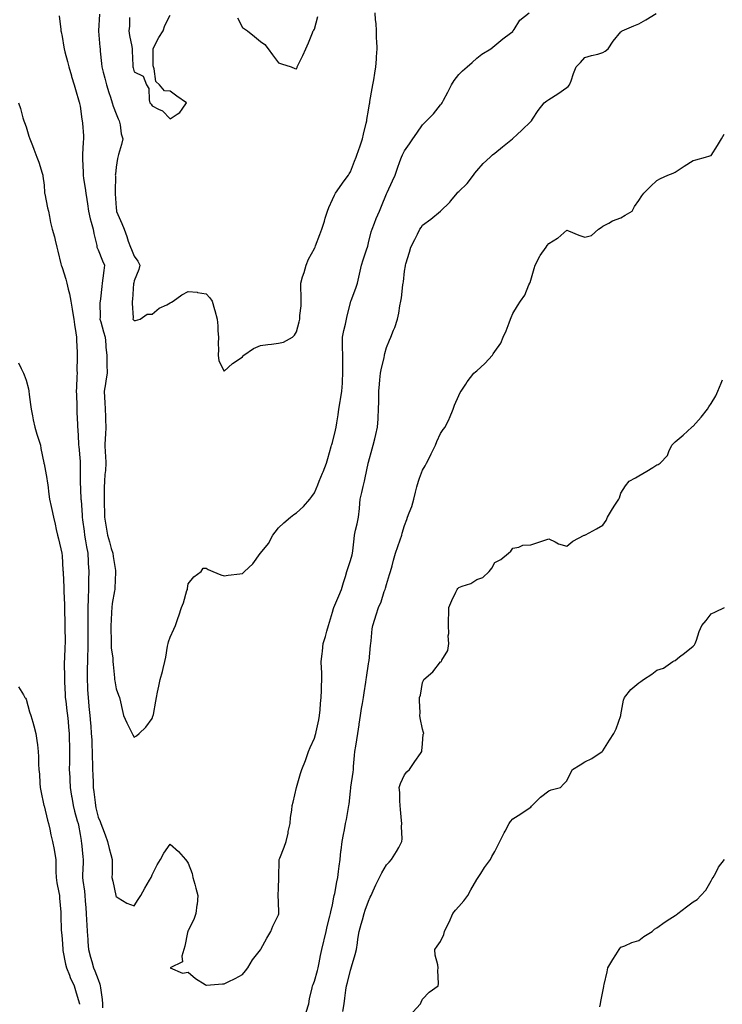
# Model space of a CAD drawing. Extents: x 923159 to 929392, y 7352500 to 7364161.
# Drawn here: x 928600 to 928755, y 7353952 to 7354171 of the extents above; entities that cross this region are included whole.
import ezdxf

# ---------------------------------------------------------------- set-up
doc = ezdxf.new("R2010")
doc.units = 0
doc.header["$MEASUREMENT"] = 0
doc.layers.add('LANDFILL_CONTOURS', color=7, linetype='CONTINUOUS')

# ---------------------------------------------------------------- blocks, each defined once
blk = doc.blocks.new('26')
at = {"layer": 'LANDFILL_CONTOURS', "color": 7, "linetype": 'CONTINUOUS'}
for points in [[(928623.88, 7354171.06), (928623.86, 7354169.14), (928623.76, 7354168.09), (928623.89, 7354167.07), (928624.38, 7354164.62), (928624.45, 7354164.09), (928624.49, 7354163.67), (928624.6, 7354160.4), (928624.62, 7354160.09), (928624.7, 7354159.88), (928624.91, 7354159.03), (928626.88, 7354158.06), (928627.62, 7354156.09), (928628.15, 7354155.33), (928628.2, 7354152.8), (928628.41, 7354152.09), (928628.65, 7354151.83), (928628.91, 7354151.47), (928630.3, 7354150.7), (928631.16, 7354150.34), (928632.91, 7354148.59), (928634.42, 7354149.6), (928635.06, 7354149.94), (928635.53, 7354150.71), (928636.54, 7354152.09), (928634.41, 7354153.59), (928632.91, 7354154.7), (928631.61, 7354154.79), (928630.52, 7354156.09), (928629.68, 7354156.86), (928629.34, 7354159.66), (928629.17, 7354160.09), (928629.15, 7354160.33), (928629.1, 7354163.9), (928629.09, 7354164.09), (928629.3, 7354164.48), (928630.41, 7354166.59), (928631.31, 7354168.09), (928631.71, 7354169.29), (928632.91, 7354171.6)], [(928647.8, 7354170.97), (928648.91, 7354168.86), (928649.39, 7354168.57), (928650.08, 7354168.09), (928651.63, 7354166.81), (928652.91, 7354165.75), (928653.91, 7354165.09), (928654.67, 7354164.09), (928655.63, 7354162.81), (928656.91, 7354161), (928657.59, 7354160.77), (928659.77, 7354160.09), (928660.56, 7354159.74), (928660.91, 7354159.68), (928661.04, 7354159.96), (928661.09, 7354160.09), (928661.25, 7354160.43), (928662.34, 7354162.66), (928662.96, 7354164.09), (928663.56, 7354165.44), (928664.46, 7354167.64), (928664.65, 7354168.09), (928664.75, 7354168.25), (928664.91, 7354168.51), (928665.68, 7354171.32)]]:
    blk.add_lwpolyline(points, dxfattribs=at)
blk = doc.blocks.new('27')
at = {"layer": 'LANDFILL_CONTOURS', "color": 7, "linetype": 'CONTINUOUS'}
blk.add_lwpolyline([(928617.21, 7354171.79), (928616.96, 7354168.14), (928616.96, 7354168.09), (928616.96, 7354168.04), (928617.31, 7354164.49), (928617.34, 7354164.09), (928617.39, 7354163.61), (928617.68, 7354160.86), (928617.75, 7354160.09), (928618.05, 7354158.95), (928618.38, 7354157.56), (928618.78, 7354156.09), (928619.25, 7354154.43), (928619.63, 7354153.37), (928620.04, 7354152.09), (928620.23, 7354151.41), (928620.91, 7354149.64), (928621.35, 7354148.53), (928621.59, 7354148.09), (928621.79, 7354147.21), (928622.04, 7354145.22), (928622.37, 7354144.09), (928622.1, 7354142.9), (928621.43, 7354140.61), (928621.3, 7354140.09), (928621.23, 7354139.77), (928620.91, 7354137.82), (928620.73, 7354136.27), (928620.72, 7354136.09), (928620.73, 7354135.91), (928620.68, 7354132.32), (928620.69, 7354132.09), (928620.71, 7354131.89), (928620.91, 7354128.77), (928620.96, 7354128.14), (928620.97, 7354128.09), (928621.01, 7354127.99), (928622.15, 7354125.33), (928622.67, 7354124.09), (928623.25, 7354122.43), (928623.6, 7354121.4), (928624.06, 7354120.09), (928624.35, 7354119.53), (928624.91, 7354118.09), (928625.75, 7354116.93), (928626.13, 7354116.09), (928625.91, 7354115.09), (928624.91, 7354112.56), (928624.83, 7354112.17), (928624.81, 7354112.09), (928624.79, 7354111.97), (928624.53, 7354108.47), (928624.46, 7354108.09), (928624.43, 7354107.62), (928624.65, 7354104.35), (928624.63, 7354104.09), (928624.75, 7354103.93), (928624.91, 7354103.78), (928625.18, 7354103.82), (928626.25, 7354104.09), (928627.8, 7354105.2), (928628.91, 7354105.17), (928630.46, 7354106.54), (928632.12, 7354107.3), (928632.91, 7354107.74), (928633.16, 7354107.84), (928633.57, 7354108.09), (928635.51, 7354109.49), (928636.91, 7354110.26), (928638.87, 7354110.05), (928638.99, 7354110.01), (928640.91, 7354109.69), (928641.67, 7354108.85), (928642.18, 7354108.09), (928642.76, 7354106.24), (928642.84, 7354106.02), (928643.31, 7354104.09), (928643.44, 7354102.63), (928643.49, 7354101.51), (928643.6, 7354100.09), (928643.53, 7354098.71), (928643.62, 7354097.38), (928643.53, 7354096.09), (928643.67, 7354094.85), (928644.91, 7354092.52), (928646.73, 7354094.27), (928647.75, 7354094.93), (928648.91, 7354095.73), (928649.08, 7354095.92), (928649.26, 7354096.09), (928651.41, 7354097.59), (928652.91, 7354098.21), (928654.57, 7354098.43), (928655.36, 7354098.54), (928656.91, 7354098.75), (928658.01, 7354098.99), (928660.06, 7354100.09), (928660.5, 7354100.5), (928660.91, 7354101.24), (928661.51, 7354103.49), (928661.65, 7354104.09), (928661.69, 7354104.87), (928661.94, 7354107.06), (928661.99, 7354108.09), (928661.99, 7354109.17), (928661.87, 7354111.13), (928661.87, 7354112.09), (928662.29, 7354113.47), (928662.59, 7354114.41), (928663.07, 7354116.09), (928663.6, 7354117.4), (928664.91, 7354119.74), (928665.02, 7354119.98), (928665.07, 7354120.09), (928665.16, 7354120.34), (928666.13, 7354122.87), (928666.54, 7354124.09), (928667.12, 7354125.88), (928667.32, 7354126.5), (928667.84, 7354128.09), (928668.1, 7354128.89), (928668.91, 7354130.66), (928669.37, 7354131.63), (928669.6, 7354132.09), (928670.97, 7354134.03), (928671.3, 7354134.48), (928672.48, 7354136.09), (928672.63, 7354136.37), (928672.91, 7354136.82), (928673.8, 7354139.2), (928674.14, 7354140.09), (928674.83, 7354142.01), (928674.87, 7354142.13), (928675.58, 7354144.09), (928675.81, 7354145.19), (928676.39, 7354147.57), (928676.5, 7354148.09), (928676.55, 7354148.45), (928676.91, 7354150.48), (928677.12, 7354151.88), (928677.16, 7354152.09), (928677.23, 7354152.41), (928677.71, 7354155.29), (928677.87, 7354156.09), (928678.08, 7354157.26), (928678.28, 7354158.72), (928678.55, 7354160.09), (928678.66, 7354161.84), (928678.69, 7354162.31), (928678.81, 7354164.09), (928678.76, 7354165.94), (928678.71, 7354166.29), (928678.66, 7354168.09), (928678.57, 7354169.75), (928678.45, 7354170.55), (928678.35, 7354172.09)], dxfattribs=at)

msp = doc.modelspace()

# ---------------------------------------------------------------- linework, layer by layer
at = {"layer": 'LANDFILL_CONTOURS', "color": 7, "linetype": 'CONTINUOUS'}
for points in [[(928599.27, 7354152.09), (928599.69, 7354150.87), (928600.23, 7354148.77), (928600.44, 7354148.09), (928600.57, 7354147.75), (928600.91, 7354146.78), (928601.52, 7354144.7), (928601.76, 7354144.09), (928602.32, 7354142.68), (928602.67, 7354141.85), (928603.33, 7354140.09), (928603.75, 7354138.93), (928604.5, 7354136.5), (928604.64, 7354136.09), (928604.67, 7354135.85), (928604.91, 7354133.8), (928605.02, 7354132.2), (928605.04, 7354132.09), (928605.08, 7354131.92), (928605.66, 7354128.84), (928605.87, 7354128.09), (928606.14, 7354126.86), (928606.35, 7354125.53), (928606.72, 7354124.09), (928607.21, 7354122.39), (928607.37, 7354121.63), (928607.77, 7354120.09), (928607.97, 7354119.15), (928608.63, 7354116.37), (928608.69, 7354116.09), (928608.75, 7354115.93), (928608.91, 7354115.58), (928609.77, 7354112.95), (928609.98, 7354112.09), (928610.26, 7354110.74), (928610.55, 7354109.72), (928610.83, 7354108.09), (928611.14, 7354106.32), (928611.22, 7354105.78), (928611.51, 7354104.09), (928611.69, 7354102.87), (928611.93, 7354101.06), (928612.08, 7354100.09), (928612.13, 7354099.31), (928612.23, 7354096.77), (928612.28, 7354096.09), (928612.29, 7354095.47), (928612.22, 7354092.78), (928612.23, 7354092.09), (928612.19, 7354091.37), (928612.1, 7354088.9), (928612.06, 7354088.09), (928612.09, 7354087.27), (928612.15, 7354084.85), (928612.17, 7354084.09), (928612.22, 7354083.4), (928612.31, 7354080.69), (928612.35, 7354080.09), (928612.4, 7354079.58), (928612.55, 7354076.45), (928612.58, 7354076.09), (928612.6, 7354075.78), (928612.91, 7354072.46), (928612.94, 7354072.12), (928612.94, 7354072.09), (928612.94, 7354072.06), (928612.95, 7354068.13), (928612.94, 7354068.09), (928612.95, 7354068.05), (928613.11, 7354064.29), (928613.11, 7354064.09), (928613.12, 7354063.88), (928613.38, 7354060.56), (928613.4, 7354060.09), (928613.48, 7354059.52), (928613.8, 7354056.98), (928613.91, 7354056.09), (928614.13, 7354054.87), (928614.32, 7354053.5), (928614.59, 7354052.09), (928614.7, 7354050.3), (928614.71, 7354049.9), (928614.83, 7354048.09), (928614.81, 7354046.19), (928614.81, 7354045.99), (928614.79, 7354044.09), (928614.7, 7354042.3), (928614.7, 7354041.88), (928614.62, 7354040.09), (928614.62, 7354038.38), (928614.64, 7354037.82), (928614.64, 7354036.09), (928614.64, 7354034.36), (928614.65, 7354033.83), (928614.65, 7354032.09), (928614.61, 7354030.39), (928614.58, 7354029.76), (928614.54, 7354028.09), (928614.51, 7354026.49), (928614.5, 7354025.68), (928614.47, 7354024.09), (928614.56, 7354022.44), (928614.58, 7354021.76), (928614.68, 7354020.09), (928614.87, 7354018.13), (928614.88, 7354018.06), (928615.07, 7354016.09), (928615.21, 7354014.39), (928615.27, 7354013.73), (928615.4, 7354012.09), (928615.48, 7354010.66), (928615.55, 7354009.45), (928615.62, 7354008.09), (928615.62, 7354006.8), (928615.64, 7354005.36), (928615.64, 7354004.09), (928615.7, 7354002.88), (928615.78, 7354001.22), (928615.84, 7354000.09), (928615.96, 7353999.14), (928616.23, 7353996.77), (928616.32, 7353996.09), (928616.43, 7353995.61), (928616.91, 7353993.5), (928617.33, 7353992.51), (928617.51, 7353992.09), (928617.86, 7353991.14), (928618.44, 7353989.62), (928618.99, 7353988.09), (928619.38, 7353986.57), (928619.75, 7353985.25), (928620.06, 7353984.09), (928620.03, 7353983.21), (928620.01, 7353980.99), (928619.98, 7353980.09), (928620.15, 7353979.33), (928620.85, 7353976.15), (928620.86, 7353976.09), (928620.87, 7353976.05), (928620.91, 7353975.87), (928621.39, 7353975.61), (928623.26, 7353974.44), (928624.91, 7353973.84), (928625.77, 7353975.23), (928626.35, 7353976.09), (928627.24, 7353977.76), (928628.34, 7353979.52), (928628.68, 7353980.09), (928628.73, 7353980.27), (928628.91, 7353980.68), (928630.04, 7353982.96), (928630.74, 7353984.09), (928631.52, 7353985.48), (928632.91, 7353987.51), (928634.71, 7353985.89), (928636.3, 7353984.09), (928636.59, 7353983.77), (928636.91, 7353983.27), (928637.81, 7353980.99), (928637.93, 7353980.09), (928638.34, 7353978.66), (928638.6, 7353977.78), (928639.07, 7353976.09), (928638.86, 7353974.14), (928638.83, 7353974.01), (928638.59, 7353972.09), (928638.18, 7353970.82), (928636.91, 7353968.38), (928636.82, 7353968.18), (928636.78, 7353968.09), (928636.73, 7353967.91), (928636.17, 7353964.83), (928635.95, 7353964.09), (928635.45, 7353962.63), (928635.62, 7353961.38), (928632.91, 7353960.09), (928635.66, 7353958.84), (928636.91, 7353959.07), (928638.54, 7353957.72), (928640.66, 7353956.34), (928640.91, 7353956.17), (928640.99, 7353956.17), (928644.53, 7353956.47), (928644.91, 7353956.49), (928645.73, 7353956.91), (928647.28, 7353957.72), (928648.91, 7353958.55), (928649.6, 7353959.4), (928650.13, 7353960.09), (928651.17, 7353961.83), (928652.91, 7353964.02), (928652.94, 7353964.06), (928652.95, 7353964.09), (928653, 7353964.18), (928654.36, 7353966.64), (928655.22, 7353968.09), (928655.69, 7353969.31), (928656.91, 7353971.83), (928656.97, 7353972.03), (928657, 7353972.09), (928657.01, 7353972.19), (928656.91, 7353974.8), (928656.85, 7353976.03), (928656.85, 7353976.09), (928656.85, 7353976.15), (928656.91, 7353977.78), (928656.99, 7353980.01), (928657, 7353980.09), (928657, 7353980.18), (928657.09, 7353983.91), (928657.1, 7353984.09), (928657.21, 7353984.39), (928658.18, 7353986.82), (928658.62, 7353988.09), (928659.04, 7353989.96), (928659.11, 7353990.29), (928659.49, 7353992.09), (928659.59, 7353993.41), (928659.9, 7353995.08), (928659.99, 7353996.09), (928660.19, 7353996.81), (928660.91, 7354000.09), (928661.79, 7354003.21), (928662.1, 7354004.09), (928662.91, 7354006.09), (928663.62, 7354008.09), (928663.99, 7354009.01), (928664.91, 7354011.07), (928665.15, 7354011.85), (928665.22, 7354012.09), (928665.29, 7354012.47), (928665.89, 7354015.11), (928666.06, 7354016.09), (928666.18, 7354017.36), (928666.26, 7354018.74), (928666.41, 7354020.09), (928666.48, 7354021.66), (928666.5, 7354022.5), (928666.58, 7354024.09), (928666.52, 7354025.7), (928666.46, 7354026.54), (928666.4, 7354028.09), (928666.59, 7354029.77), (928666.66, 7354030.34), (928666.86, 7354032.09), (928667.38, 7354033.62), (928667.65, 7354034.83), (928668.01, 7354036.09), (928668.22, 7354036.78), (928668.91, 7354039.05), (928669.13, 7354039.87), (928669.19, 7354040.09), (928669.4, 7354040.58), (928670.33, 7354042.67), (928670.89, 7354044.09), (928671.35, 7354045.65), (928671.77, 7354046.95), (928672.12, 7354048.09), (928672.31, 7354048.69), (928672.91, 7354050.5), (928673.28, 7354051.72), (928673.37, 7354052.09), (928673.43, 7354052.61), (928673.7, 7354055.3), (928673.79, 7354056.09), (928674.05, 7354057.23), (928674.36, 7354058.64), (928674.68, 7354060.09), (928674.87, 7354062.05), (928674.87, 7354062.13), (928675.07, 7354064.09), (928675.42, 7354065.58), (928675.72, 7354066.9), (928676, 7354068.09), (928676.18, 7354068.82), (928676.83, 7354072.01), (928676.85, 7354072.09), (928676.86, 7354072.14), (928676.91, 7354072.36), (928677.73, 7354075.27), (928677.97, 7354076.09), (928678.31, 7354077.48), (928678.55, 7354078.45), (928678.93, 7354080.09), (928679.01, 7354081.99), (928679.03, 7354082.21), (928679.12, 7354084.09), (928679.18, 7354085.82), (928679.17, 7354086.35), (928679.23, 7354088.09), (928679.35, 7354089.65), (928679.45, 7354090.63), (928679.57, 7354092.09), (928679.82, 7354093.18), (928680.35, 7354095.53), (928680.48, 7354096.09), (928680.55, 7354096.45), (928680.91, 7354097.77), (928681.57, 7354099.43), (928681.85, 7354100.09), (928682.48, 7354101.66), (928682.75, 7354102.26), (928683.36, 7354104.09), (928683.62, 7354105.38), (928683.87, 7354107.05), (928684.06, 7354108.09), (928684.2, 7354108.8), (928684.55, 7354111.73), (928684.61, 7354112.09), (928684.65, 7354112.35), (928684.91, 7354114.73), (928685.08, 7354115.92), (928685.11, 7354116.09), (928685.2, 7354116.38), (928686.02, 7354118.98), (928686.33, 7354120.09), (928687.21, 7354121.79), (928687.75, 7354122.93), (928688.31, 7354124.09), (928688.56, 7354124.44), (928688.91, 7354124.93), (928690.7, 7354126.3), (928692.91, 7354128.09), (928694.94, 7354130.06), (928695.15, 7354130.33), (928696.6, 7354132.09), (928696.74, 7354132.26), (928696.91, 7354132.45), (928698.78, 7354134.22), (928700.19, 7354136.09), (928700.5, 7354136.5), (928700.91, 7354137.01), (928702.37, 7354138.63), (928703.86, 7354140.09), (928704.44, 7354140.56), (928704.91, 7354140.96), (928706.62, 7354142.38), (928708.82, 7354144.09), (928708.87, 7354144.13), (928708.91, 7354144.17), (928709.91, 7354145.09), (928710.95, 7354146.05), (928712.91, 7354147.95), (928712.98, 7354148.02), (928713.03, 7354148.09), (928713.29, 7354148.47), (928714.57, 7354150.43), (928715.9, 7354152.09), (928716.47, 7354152.53), (928716.91, 7354152.86), (928718.91, 7354154.09), (928720.91, 7354155.52), (928721.23, 7354155.77), (928721.52, 7354156.09), (928721.86, 7354157.04), (928722.36, 7354158.64), (928722.96, 7354160.09), (928723.91, 7354161.09), (928724.91, 7354162.15), (928726.35, 7354162.65), (928727.78, 7354162.96), (928728.91, 7354163.29), (928729.39, 7354163.61), (928730.1, 7354164.09), (928731.21, 7354165.79), (928732.91, 7354167.9), (928733.01, 7354167.99), (928733.15, 7354168.09), (928735.79, 7354169.21), (928736.91, 7354169.66), (928738.44, 7354170.56), (928740.74, 7354171.92)], [(928608.27, 7354171.45), (928608.62, 7354168.38), (928608.66, 7354168.09), (928608.7, 7354167.88), (928608.91, 7354166.87), (928609.32, 7354164.5), (928609.4, 7354164.09), (928609.56, 7354163.44), (928610.11, 7354161.29), (928610.4, 7354160.09), (928610.97, 7354158.14), (928611.02, 7354157.98), (928611.61, 7354156.09), (928611.89, 7354155.07), (928612.74, 7354152.26), (928612.79, 7354152.09), (928612.8, 7354151.99), (928612.91, 7354151.35), (928613.31, 7354148.49), (928613.39, 7354148.09), (928613.41, 7354147.59), (928613.64, 7354144.82), (928613.67, 7354144.09), (928613.59, 7354143.41), (928613.47, 7354140.65), (928613.41, 7354140.09), (928613.42, 7354139.58), (928613.57, 7354136.75), (928613.59, 7354136.09), (928613.7, 7354135.3), (928614.01, 7354133.19), (928614.16, 7354132.09), (928614.38, 7354130.62), (928614.54, 7354129.72), (928614.77, 7354128.09), (928615.18, 7354126.36), (928615.39, 7354125.61), (928615.78, 7354124.09), (928615.95, 7354123.13), (928616.59, 7354120.41), (928616.65, 7354120.09), (928616.72, 7354119.9), (928616.91, 7354119.47), (928617.88, 7354117.06), (928618.34, 7354116.09), (928618.14, 7354114.86), (928617.98, 7354113.16), (928617.83, 7354112.09), (928617.7, 7354111.3), (928617.42, 7354108.6), (928617.34, 7354108.09), (928617.32, 7354107.68), (928617.33, 7354104.51), (928617.31, 7354104.09), (928617.48, 7354103.52), (928618.09, 7354101.27), (928618.48, 7354100.09), (928618.63, 7354098.37), (928618.64, 7354097.82), (928618.81, 7354096.09), (928618.87, 7354094.13), (928618.87, 7354094.05), (928618.92, 7354092.09), (928618.64, 7354090.36), (928618.53, 7354089.71), (928618.27, 7354088.09), (928618.33, 7354086.67), (928618.42, 7354085.6), (928618.49, 7354084.09), (928618.54, 7354082.46), (928618.56, 7354081.74), (928618.62, 7354080.09), (928618.53, 7354078.47), (928618.5, 7354077.68), (928618.41, 7354076.09), (928618.5, 7354074.5), (928618.56, 7354073.74), (928618.65, 7354072.09), (928618.51, 7354070.49), (928618.43, 7354069.61), (928618.3, 7354068.09), (928618.28, 7354066.72), (928618.27, 7354065.45), (928618.24, 7354064.09), (928618.28, 7354062.72), (928618.31, 7354061.5), (928618.35, 7354060.09), (928618.64, 7354058.36), (928618.72, 7354057.9), (928619.02, 7354056.09), (928619.43, 7354054.61), (928619.84, 7354053.16), (928620.14, 7354052.09), (928620.22, 7354051.4), (928620.73, 7354048.27), (928620.76, 7354048.09), (928620.75, 7354047.93), (928620.64, 7354044.36), (928620.63, 7354044.09), (928620.58, 7354043.76), (928620.05, 7354040.95), (928619.93, 7354040.09), (928619.88, 7354039.06), (928619.78, 7354037.22), (928619.73, 7354036.09), (928619.73, 7354034.91), (928619.77, 7354033.23), (928619.77, 7354032.09), (928619.84, 7354031.02), (928620.14, 7354028.86), (928620.19, 7354028.09), (928620.22, 7354027.4), (928620.52, 7354024.48), (928620.54, 7354024.09), (928620.59, 7354023.77), (928620.91, 7354021.98), (928621.45, 7354020.63), (928621.66, 7354020.09), (928621.87, 7354019.13), (928622.26, 7354017.44), (928622.53, 7354016.09), (928623.31, 7354014.49), (928624.04, 7354012.96), (928624.46, 7354012.09), (928624.61, 7354011.79), (928624.91, 7354011.29), (928625.42, 7354011.58), (928626.05, 7354012.09), (928627.5, 7354013.5), (928628.91, 7354015.43), (928629.08, 7354015.92), (928629.12, 7354016.09), (928629.16, 7354016.34), (928629.73, 7354019.27), (928629.85, 7354020.09), (928630.08, 7354021.26), (928630.39, 7354022.61), (928630.66, 7354024.09), (928631.17, 7354025.83), (928631.32, 7354026.5), (928631.74, 7354028.09), (928631.93, 7354029.07), (928632.31, 7354031.49), (928632.42, 7354032.09), (928632.53, 7354032.46), (928632.91, 7354033.51), (928633.72, 7354035.28), (928634.07, 7354036.09), (928634.67, 7354037.85), (928634.8, 7354038.2), (928635.41, 7354040.09), (928635.87, 7354041.13), (928636.62, 7354043.8), (928636.72, 7354044.09), (928636.74, 7354044.26), (928636.91, 7354045.29), (928638.15, 7354046.85), (928639.78, 7354048.09), (928640.22, 7354048.78), (928640.91, 7354048.82), (928641.3, 7354048.48), (928642.37, 7354048.09), (928644.15, 7354047.33), (928644.91, 7354047.13), (928645.78, 7354047.22), (928648.38, 7354047.56), (928648.91, 7354047.62), (928649.19, 7354047.81), (928649.37, 7354048.09), (928651.26, 7354049.74), (928652.89, 7354052.07), (928652.9, 7354052.09), (928652.91, 7354052.1), (928654.72, 7354054.28), (928655.64, 7354056.09), (928656.18, 7354056.82), (928656.91, 7354057.74), (928658.14, 7354058.86), (928659.6, 7354060.09), (928660.32, 7354060.68), (928660.91, 7354061.06), (928662.51, 7354062.49), (928663.87, 7354064.09), (928664.32, 7354064.68), (928664.91, 7354065.49), (928665.69, 7354067.31), (928665.97, 7354068.09), (928666.7, 7354069.88), (928666.82, 7354070.18), (928667.59, 7354072.09), (928667.85, 7354073.14), (928668.6, 7354075.78), (928668.68, 7354076.09), (928668.74, 7354076.26), (928668.91, 7354076.71), (928669.58, 7354079.42), (928669.74, 7354080.09), (928669.86, 7354081.04), (928670.19, 7354082.81), (928670.33, 7354084.09), (928670.62, 7354085.8), (928670.72, 7354086.28), (928670.99, 7354088.09), (928671.11, 7354089.89), (928671.13, 7354090.31), (928671.24, 7354092.09), (928671.22, 7354093.78), (928671.24, 7354094.42), (928671.21, 7354096.09), (928671.16, 7354097.84), (928671.16, 7354098.34), (928671.1, 7354100.09), (928671.41, 7354101.59), (928671.78, 7354102.96), (928672.05, 7354104.09), (928672.19, 7354104.81), (928672.91, 7354107.73), (928673, 7354108.09), (928673.05, 7354108.22), (928674.07, 7354110.93), (928674.46, 7354112.09), (928674.88, 7354114.06), (928674.89, 7354114.11), (928675.32, 7354116.09), (928675.75, 7354117.25), (928676.55, 7354119.73), (928676.67, 7354120.09), (928676.72, 7354120.28), (928676.91, 7354121.05), (928677.52, 7354123.48), (928677.71, 7354124.09), (928678.24, 7354125.42), (928678.59, 7354126.41), (928679.37, 7354128.09), (928679.82, 7354129.18), (928680.91, 7354131.93), (928680.95, 7354132.05), (928680.97, 7354132.09), (928681.03, 7354132.21), (928682.21, 7354134.79), (928682.83, 7354136.09), (928683.37, 7354137.63), (928683.88, 7354139.06), (928684.25, 7354140.09), (928684.45, 7354140.55), (928684.91, 7354141.49), (928685.98, 7354143.02), (928686.74, 7354144.09), (928687.6, 7354145.4), (928688.91, 7354147.22), (928689.32, 7354147.68), (928689.75, 7354148.09), (928691.29, 7354149.71), (928692.91, 7354151.65), (928693.09, 7354151.91), (928693.21, 7354152.09), (928693.55, 7354152.73), (928694.48, 7354154.52), (928695.31, 7354156.09), (928695.92, 7354157.08), (928696.91, 7354158.42), (928697.77, 7354159.23), (928698.8, 7354160.09), (928699.9, 7354161.1), (928700.91, 7354162.01), (928702.08, 7354162.92), (928704.03, 7354164.09), (928704.49, 7354164.51), (928704.91, 7354164.83), (928706.7, 7354166.3), (928708.39, 7354167.57), (928708.91, 7354167.97), (928708.96, 7354168.04), (928709, 7354168.09), (928709.21, 7354168.39), (928710.51, 7354170.49), (928712.53, 7354172.09)], [(928663.04, 7353950.22), (928663.64, 7353952.09), (928663.84, 7353953.16), (928664.41, 7353955.59), (928664.51, 7353956.09), (928664.62, 7353956.38), (928664.91, 7353957.07), (928665.57, 7353959.43), (928665.75, 7353960.09), (928665.98, 7353961.16), (928666.24, 7353962.76), (928666.56, 7353964.09), (928667.01, 7353965.99), (928667.07, 7353966.25), (928667.51, 7353968.09), (928667.76, 7353969.24), (928668.31, 7353971.49), (928668.45, 7353972.09), (928668.53, 7353972.47), (928668.91, 7353974.06), (928669.23, 7353975.77), (928669.3, 7353976.09), (928669.4, 7353976.58), (928669.85, 7353979.15), (928670.06, 7353980.09), (928670.25, 7353981.42), (928670.38, 7353982.62), (928670.59, 7353984.09), (928670.79, 7353985.97), (928670.81, 7353986.19), (928671.03, 7353988.09), (928671.33, 7353989.67), (928671.55, 7353990.73), (928671.82, 7353992.09), (928671.99, 7353993.01), (928672.48, 7353995.66), (928672.56, 7353996.09), (928672.59, 7353996.41), (928672.91, 7353999.28), (928673, 7354000), (928673, 7354000.09), (928673.01, 7354000.19), (928673.49, 7354003.51), (928673.55, 7354004.09), (928673.6, 7354004.78), (928673.81, 7354007.19), (928673.89, 7354008.09), (928674.09, 7354009.27), (928674.34, 7354010.66), (928674.57, 7354012.09), (928674.84, 7354014.02), (928674.85, 7354014.14), (928675.11, 7354016.09), (928675.36, 7354017.64), (928675.55, 7354018.73), (928675.77, 7354020.09), (928675.91, 7354021.09), (928676.32, 7354023.5), (928676.41, 7354024.09), (928676.46, 7354024.54), (928676.91, 7354027.56), (928676.99, 7354028.01), (928677, 7354028.09), (928677.02, 7354028.2), (928677.34, 7354031.66), (928677.42, 7354032.09), (928677.51, 7354032.69), (928677.71, 7354035.29), (928677.85, 7354036.09), (928678.3, 7354037.48), (928678.6, 7354038.4), (928679.14, 7354040.09), (928679.69, 7354041.31), (928680.4, 7354043.58), (928680.59, 7354044.09), (928680.67, 7354044.33), (928680.91, 7354045.19), (928681.59, 7354047.41), (928681.8, 7354048.09), (928682.13, 7354049.31), (928682.45, 7354050.55), (928682.89, 7354052.09), (928683.39, 7354053.61), (928683.92, 7354055.1), (928684.26, 7354056.09), (928684.4, 7354056.6), (928684.91, 7354058.27), (928685.4, 7354059.6), (928685.57, 7354060.09), (928685.93, 7354061.1), (928686.48, 7354062.52), (928686.97, 7354064.09), (928687.36, 7354065.64), (928687.66, 7354066.84), (928687.98, 7354068.09), (928688.2, 7354068.8), (928688.91, 7354070.54), (928689.46, 7354071.54), (928689.74, 7354072.09), (928690.63, 7354073.81), (928690.83, 7354074.17), (928691.75, 7354076.09), (928692.07, 7354076.93), (928692.91, 7354078.7), (928693.45, 7354079.55), (928693.9, 7354080.09), (928694.8, 7354081.98), (928694.88, 7354082.12), (928695.67, 7354084.09), (928696, 7354085), (928696.91, 7354087.14), (928697.23, 7354087.77), (928697.46, 7354088.09), (928698.49, 7354089.67), (928698.81, 7354090.19), (928700.26, 7354092.09), (928700.61, 7354092.39), (928700.91, 7354092.58), (928702.73, 7354094.27), (928704.39, 7354096.09), (928704.59, 7354096.41), (928704.91, 7354096.89), (928706.24, 7354098.76), (928706.8, 7354100.09), (928707.47, 7354101.53), (928708.11, 7354103.29), (928708.43, 7354104.09), (928708.58, 7354104.42), (928708.91, 7354105.37), (928709.94, 7354107.06), (928710.6, 7354108.09), (928711.57, 7354109.43), (928712.49, 7354111.67), (928712.7, 7354112.09), (928712.77, 7354112.23), (928712.91, 7354112.73), (928713.63, 7354115.37), (928713.86, 7354116.09), (928714.93, 7354118.07), (928715.02, 7354118.2), (928716.29, 7354120.09), (928716.55, 7354120.45), (928716.91, 7354120.88), (928718.87, 7354122.05), (928718.92, 7354122.08), (928720.91, 7354123.85), (928721.31, 7354123.69), (928723.59, 7354122.77), (928724.91, 7354122.27), (928726.35, 7354122.65), (928727.92, 7354124.09), (928728.53, 7354124.47), (928728.91, 7354124.7), (928730.22, 7354125.4), (928731.07, 7354125.93), (928732.91, 7354126.61), (928733.83, 7354127.17), (928735.38, 7354128.09), (928735.92, 7354129.08), (928736.91, 7354130.41), (928737.52, 7354131.48), (928737.96, 7354132.09), (928739.49, 7354133.51), (928740.91, 7354134.87), (928741.66, 7354135.34), (928743.34, 7354136.09), (928744.51, 7354136.49), (928744.91, 7354136.74), (928746.7, 7354137.88), (928746.96, 7354138.04), (928748.91, 7354139.31), (928749.56, 7354139.44), (928751.68, 7354140.09), (928752.64, 7354140.36), (928752.91, 7354140.46), (928754.34, 7354142.66), (928755.26, 7354144.09), (928755.82, 7354145.17)], [(928599.22, 7354094.4), (928599.84, 7354093.16), (928600.37, 7354092.09), (928600.53, 7354091.71), (928600.91, 7354090.56), (928601.45, 7354088.63), (928601.55, 7354088.09), (928601.63, 7354087.37), (928601.94, 7354085.12), (928602.05, 7354084.09), (928602.35, 7354082.65), (928602.53, 7354081.71), (928602.89, 7354080.09), (928603.34, 7354078.52), (928603.77, 7354077.23), (928604.12, 7354076.09), (928604.21, 7354075.39), (928604.85, 7354072.15), (928604.86, 7354072.09), (928604.87, 7354072.05), (928604.91, 7354071.93), (928605.53, 7354068.72), (928605.62, 7354068.09), (928605.72, 7354067.28), (928606.01, 7354065.19), (928606.15, 7354064.09), (928606.49, 7354062.51), (928606.65, 7354061.83), (928607.02, 7354060.09), (928607.35, 7354058.53), (928607.63, 7354057.37), (928607.92, 7354056.09), (928608.11, 7354055.29), (928608.85, 7354052.15), (928608.86, 7354052.09), (928608.87, 7354052.05), (928608.91, 7354051.63), (928609.11, 7354048.29), (928609.12, 7354048.09), (928609.13, 7354047.87), (928609.3, 7354044.48), (928609.31, 7354044.09), (928609.32, 7354043.68), (928609.45, 7354040.63), (928609.46, 7354040.09), (928609.47, 7354039.53), (928609.49, 7354036.67), (928609.5, 7354036.09), (928609.51, 7354035.49), (928609.58, 7354032.76), (928609.6, 7354032.09), (928609.56, 7354031.44), (928609.42, 7354028.6), (928609.4, 7354028.09), (928609.4, 7354027.6), (928609.45, 7354024.63), (928609.45, 7354024.09), (928609.47, 7354023.53), (928609.59, 7354020.77), (928609.61, 7354020.09), (928609.71, 7354019.29), (928609.97, 7354017.15), (928610.11, 7354016.09), (928610.23, 7354014.77), (928610.34, 7354013.52), (928610.46, 7354012.09), (928610.52, 7354010.48), (928610.54, 7354009.71), (928610.59, 7354008.09), (928610.56, 7354006.44), (928610.55, 7354005.73), (928610.51, 7354004.09), (928610.6, 7354002.4), (928610.62, 7354001.8), (928610.71, 7354000.09), (928611.01, 7353998.19), (928611.05, 7353997.95), (928611.35, 7353996.09), (928611.68, 7353994.86), (928612.29, 7353992.71), (928612.46, 7353992.09), (928612.53, 7353991.71), (928612.91, 7353989.68), (928613.13, 7353988.31), (928613.17, 7353988.09), (928613.21, 7353987.79), (928613.52, 7353984.7), (928613.59, 7353984.09), (928613.57, 7353983.43), (928613.47, 7353980.65), (928613.45, 7353980.09), (928613.53, 7353979.47), (928613.86, 7353977.05), (928613.99, 7353976.09), (928614.07, 7353974.93), (928614.18, 7353973.36), (928614.26, 7353972.09), (928614.36, 7353970.64), (928614.38, 7353969.57), (928614.49, 7353968.09), (928614.62, 7353966.38), (928614.66, 7353965.84), (928614.8, 7353964.09), (928615.25, 7353962.43), (928615.53, 7353961.47), (928615.91, 7353960.09), (928616.2, 7353959.38), (928616.91, 7353957.44), (928617.28, 7353956.46), (928617.37, 7353956.09), (928617.42, 7353955.58), (928617.83, 7353953.01), (928617.91, 7353952.09), (928617.85, 7353951.15)], [(928671.21, 7353950.39), (928671.47, 7353952.09), (928671.66, 7353953.34), (928671.88, 7353955.06), (928672.03, 7353956.09), (928672.21, 7353956.79), (928672.91, 7353959.51), (928673.04, 7353959.96), (928673.07, 7353960.09), (928673.13, 7353960.31), (928673.95, 7353963.05), (928674.21, 7353964.09), (928674.44, 7353965.62), (928674.56, 7353966.44), (928674.81, 7353968.09), (928675.24, 7353969.76), (928675.55, 7353970.73), (928675.93, 7353972.09), (928676.16, 7353972.84), (928676.91, 7353974.89), (928677.28, 7353975.71), (928677.47, 7353976.09), (928677.95, 7353977.13), (928678.55, 7353978.45), (928679.33, 7353980.09), (928679.84, 7353981.16), (928680.91, 7353982.93), (928681.49, 7353983.51), (928682, 7353984.09), (928683.14, 7353985.86), (928683.6, 7353986.78), (928684.31, 7353988.09), (928684.34, 7353988.66), (928684.24, 7353991.42), (928684.26, 7353992.09), (928684.2, 7353992.8), (928684.03, 7353995.21), (928683.95, 7353996.09), (928683.87, 7353997.13), (928683.83, 7353999), (928683.74, 7354000.09), (928684.02, 7354000.98), (928684.91, 7354002.91), (928685.42, 7354003.58), (928686.02, 7354004.09), (928687.15, 7354005.85), (928688.43, 7354007.61), (928688.77, 7354008.09), (928688.77, 7354008.23), (928688.91, 7354009.79), (928689.06, 7354011.94), (928689.16, 7354012.09), (928689.11, 7354012.29), (928688.91, 7354013.03), (928688.36, 7354015.54), (928688.32, 7354016.09), (928688.36, 7354016.64), (928688.2, 7354019.38), (928688.25, 7354020.09), (928688.44, 7354020.56), (928688.91, 7354023.42), (928689.14, 7354023.87), (928689.16, 7354024.09), (928691.21, 7354025.79), (928692.91, 7354027.99), (928692.98, 7354028.03), (928693.09, 7354028.09), (928693.17, 7354028.35), (928694.49, 7354030.51), (928694.7, 7354032.09), (928694.61, 7354033.79), (928694.7, 7354034.3), (928694.64, 7354036.09), (928694.67, 7354037.85), (928694.72, 7354038.28), (928694.75, 7354040.09), (928695.41, 7354041.59), (928696.25, 7354043.43), (928696.55, 7354044.09), (928696.71, 7354044.29), (928696.91, 7354044.52), (928697.65, 7354044.83), (928699.59, 7354045.41), (928700.91, 7354046.26), (928702.29, 7354046.71), (928703.66, 7354048.09), (928704.24, 7354048.76), (928704.91, 7354050.05), (928706.26, 7354050.74), (928707.96, 7354052.09), (928708.45, 7354052.55), (928708.91, 7354053.25), (928710.28, 7354053.46), (928711.13, 7354053.87), (928712.91, 7354053.97), (928714.5, 7354054.5), (928715.77, 7354054.95), (928716.91, 7354055.33), (928718.33, 7354054.67), (928719.05, 7354054.23), (928720.91, 7354053.71), (928722.21, 7354054.8), (928724.75, 7354056.09), (928724.86, 7354056.14), (928724.91, 7354056.15), (928725.04, 7354056.22), (928727.48, 7354057.52), (928728.91, 7354058.36), (928729.65, 7354059.35), (928729.95, 7354060.09), (928731.04, 7354061.96), (928731.57, 7354062.75), (928732.44, 7354064.09), (928732.57, 7354064.43), (928732.91, 7354065.45), (928733.9, 7354067.1), (928734.72, 7354068.09), (928736.11, 7354068.89), (928736.91, 7354069.31), (928738.69, 7354070.31), (928739.98, 7354071.16), (928740.91, 7354071.76), (928741.16, 7354071.84), (928741.59, 7354072.09), (928743.21, 7354073.79), (928743.52, 7354074.7), (928744.21, 7354076.09), (928744.55, 7354076.45), (928744.91, 7354076.81), (928746.69, 7354078.31), (928748.61, 7354080.09), (928748.77, 7354080.23), (928748.91, 7354080.34), (928750.7, 7354082.3), (928752.11, 7354084.09), (928752.38, 7354084.62), (928752.91, 7354085.39), (928753.96, 7354087.04), (928754.38, 7354088.09), (928755.12, 7354089.88), (928755.45, 7354090.63)], [(928686.77, 7353950.23), (928688.41, 7353952.09), (928688.56, 7353952.44), (928688.91, 7353953.08), (928690.33, 7353954.67), (928692.35, 7353956.09), (928692.42, 7353956.58), (928692.28, 7353959.46), (928692.35, 7353960.09), (928692.26, 7353960.74), (928691.72, 7353962.9), (928691.6, 7353964.09), (928692.17, 7353964.83), (928692.91, 7353965.87), (928693.58, 7353967.42), (928693.74, 7353968.09), (928694.52, 7353969.7), (928694.79, 7353970.21), (928695.58, 7353972.09), (928696.17, 7353972.83), (928696.91, 7353973.7), (928698.07, 7353974.93), (928698.92, 7353976.09), (928699.64, 7353977.36), (928700.91, 7353979.65), (928701.08, 7353979.92), (928701.23, 7353980.09), (928701.83, 7353981.01), (928702.67, 7353982.33), (928703.96, 7353984.09), (928704.24, 7353984.76), (928704.91, 7353985.86), (928705.68, 7353987.33), (928706.01, 7353988.09), (928707, 7353990), (928707.2, 7353990.38), (928708.08, 7353992.09), (928708.42, 7353992.58), (928708.91, 7353993.17), (928710.72, 7353994.28), (928711.88, 7353995.06), (928712.91, 7353995.74), (928713.08, 7353995.92), (928713.19, 7353996.09), (928715.07, 7353997.93), (928716.91, 7353999.34), (928717.46, 7353999.54), (928719.48, 7354000.09), (928720.19, 7354000.81), (928720.91, 7354001.56), (928721.69, 7354003.31), (928722.14, 7354004.09), (928723.88, 7354005.12), (928724.91, 7354005.82), (928726.49, 7354006.5), (928728.75, 7354008.09), (928728.84, 7354008.16), (928728.91, 7354008.23), (928730.41, 7354010.59), (928731.37, 7354012.09), (928731.87, 7354013.13), (928732.88, 7354016.06), (928732.89, 7354016.09), (928732.89, 7354016.11), (928732.91, 7354016.25), (928733.5, 7354019.5), (928733.71, 7354020.09), (928735.13, 7354021.87), (928736.91, 7354023.3), (928737.36, 7354023.64), (928737.92, 7354024.09), (928739.74, 7354025.26), (928740.91, 7354026.18), (928742.38, 7354026.62), (928744.39, 7354028.09), (928744.75, 7354028.25), (928744.91, 7354028.32), (928745.91, 7354029.09), (928747.05, 7354029.95), (928748.91, 7354031.49), (928749.21, 7354031.79), (928749.37, 7354032.09), (928749.65, 7354032.83), (928750.28, 7354034.72), (928750.87, 7354036.09), (928751.81, 7354037.19), (928752.91, 7354038.62), (928753.87, 7354039.13), (928755.86, 7354040.09)], [(928599.27, 7354022.45), (928600.33, 7354020.67), (928600.67, 7354020.09), (928600.76, 7354019.94), (928600.91, 7354019.71), (928601.71, 7354016.89), (928601.98, 7354016.09), (928602.4, 7354014.6), (928602.61, 7354013.79), (928603.12, 7354012.09), (928603.33, 7354010.51), (928603.45, 7354009.55), (928603.64, 7354008.09), (928603.7, 7354006.88), (928603.71, 7354005.29), (928603.77, 7354004.09), (928603.87, 7354003.05), (928603.97, 7354001.03), (928604.05, 7354000.09), (928604.17, 7353999.35), (928604.87, 7353996.13), (928604.88, 7353996.09), (928604.89, 7353996.07), (928604.91, 7353996.02), (928605.65, 7353992.83), (928605.89, 7353992.09), (928606.18, 7353990.82), (928606.43, 7353989.61), (928606.8, 7353988.09), (928607.12, 7353986.3), (928607.2, 7353985.8), (928607.5, 7353984.09), (928607.55, 7353982.73), (928607.56, 7353981.44), (928607.61, 7353980.09), (928607.78, 7353978.96), (928608.19, 7353976.81), (928608.31, 7353976.09), (928608.36, 7353975.54), (928608.62, 7353972.38), (928608.65, 7353972.09), (928608.66, 7353971.84), (928608.74, 7353968.26), (928608.75, 7353968.09), (928608.76, 7353967.94), (928608.91, 7353966.4), (928609.05, 7353964.23), (928609.07, 7353964.09), (928609.11, 7353963.89), (928609.69, 7353960.87), (928609.88, 7353960.09), (928610.55, 7353958.45), (928610.74, 7353957.92), (928611.6, 7353956.09), (928611.87, 7353955.05), (928612.73, 7353952.27), (928612.78, 7353952.09), (928612.77, 7353951.95)], [(928728.23, 7353951.41), (928728.37, 7353952.09), (928728.43, 7353952.57), (928728.91, 7353954.83), (928729.08, 7353955.92), (928729.12, 7353956.09), (928729.17, 7353956.35), (928729.86, 7353959.14), (928730.03, 7353960.09), (928731.08, 7353961.92), (928731.76, 7353962.94), (928732.5, 7353964.09), (928732.66, 7353964.34), (928732.91, 7353964.62), (928733.77, 7353964.95), (928735.34, 7353965.66), (928736.91, 7353966.14), (928737.98, 7353967.02), (928739.82, 7353968.09), (928740.39, 7353968.61), (928740.91, 7353968.91), (928742.72, 7353970.28), (928743.76, 7353970.94), (928744.91, 7353971.69), (928745.16, 7353971.84), (928745.55, 7353972.09), (928747.43, 7353973.57), (928748.91, 7353974.69), (928749.79, 7353975.21), (928750.66, 7353976.09), (928751.72, 7353977.29), (928752.91, 7353979.4), (928753.18, 7353979.82), (928753.39, 7353980.09), (928753.98, 7353981.16), (928754.57, 7353982.43), (928755.87, 7353984.09)]]:
    msp.add_lwpolyline(points, dxfattribs=at)

# ---------------------------------------------------------------- block references
at = {"layer": 'LANDFILL_CONTOURS'}
for name in ['27', '26']:
    msp.add_blockref(name, (0, 0), dxfattribs=at)

doc.saveas('drawing.dxf')
